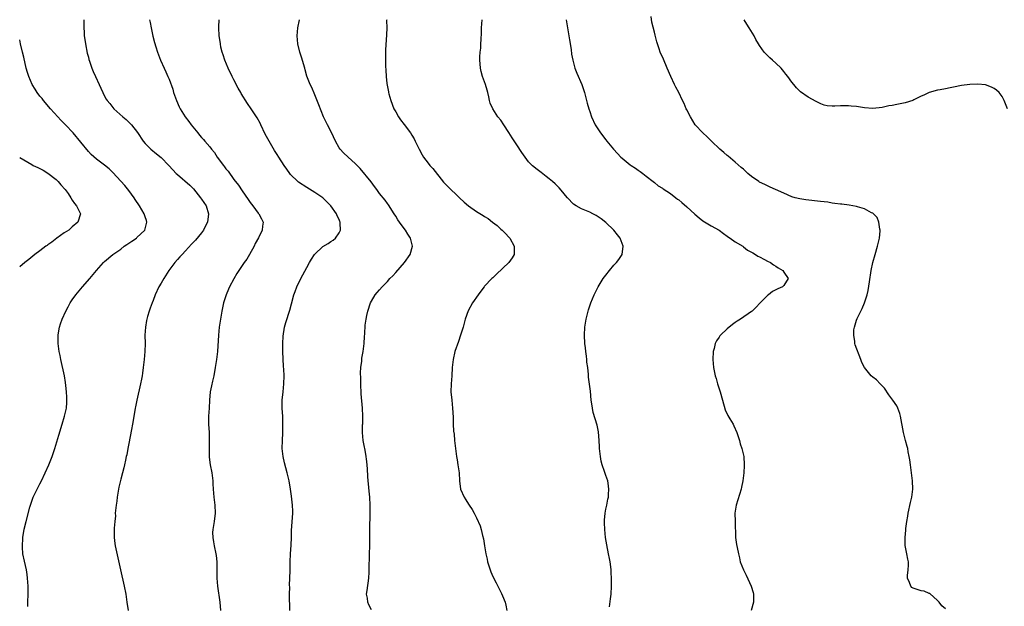
# Model space of a CAD drawing. Units: inches. Extents: x 2628000 to 2631000, y 1503000 to 1506000.
# Drawn here: x 2628000 to 2628244, y 1505384 to 1505529 of the extents above; entities that cross this region are included whole.
import ezdxf

# ---------------------------------------------------------------- set-up
doc = ezdxf.new("R2010")
doc.units = ezdxf.units.IN
doc.header["$MEASUREMENT"] = 0
doc.layers.add('LD26281503_10ft', color=61, linetype='Continuous')

msp = doc.modelspace()

# ---------------------------------------------------------------- linework, layer by layer
at = {"layer": 'LD26281503_10ft'}
msp.add_line((2628000, 1505523.99, 9540), (2628000, 1505524, 9540), dxfattribs=at)
for points, elevation in [([(2628015.88, 1505529), (2628015.88, 1505527.88), (2628015.98, 1505525), (2628016.11, 1505524.12), (2628016.25, 1505523), (2628016.72, 1505520.72), (2628017, 1505519.71), (2628017.13, 1505519.13), (2628017.28, 1505518.72), (2628017.82, 1505517), (2628018.18, 1505516.18), (2628018.75, 1505515), (2628019.68, 1505513), (2628020.08, 1505512.08), (2628020.53, 1505511), (2628021, 1505510.07), (2628021.4, 1505509.4), (2628021.6, 1505509), (2628022.27, 1505508.27), (2628023, 1505507.28), (2628023.25, 1505507), (2628025.54, 1505505), (2628026.35, 1505504.35), (2628027.36, 1505503.36), (2628027.68, 1505503), (2628029.14, 1505501.14), (2628030.54, 1505499), (2628031, 1505498.43), (2628032.4, 1505497), (2628033.88, 1505495.88), (2628035, 1505494.92), (2628036.9, 1505493), (2628037.88, 1505491.88), (2628038.72, 1505491), (2628039, 1505490.72), (2628042.12, 1505488.12), (2628043, 1505487.18), (2628044.76, 1505485), (2628045, 1505484.68), (2628046.12, 1505483), (2628046.73, 1505481), (2628046.45, 1505479), (2628045.89, 1505477.89), (2628045.49, 1505477), (2628045, 1505476.32), (2628043.48, 1505474.52), (2628043, 1505474.05), (2628042.51, 1505473.49), (2628041, 1505471.85), (2628040.16, 1505471), (2628039.65, 1505470.35), (2628039, 1505469.7), (2628038.34, 1505469), (2628036.91, 1505467), (2628035.65, 1505465), (2628035, 1505463.89), (2628034.44, 1505463), (2628033.5, 1505461), (2628033, 1505459.61), (2628032.75, 1505459), (2628032.28, 1505457.72), (2628032.02, 1505457), (2628031.63, 1505455.63), (2628031.43, 1505455), (2628031.35, 1505454.65), (2628031.08, 1505453), (2628030.98, 1505451), (2628031.01, 1505449), (2628030.97, 1505447), (2628030.8, 1505445), (2628030.55, 1505443), (2628030.36, 1505441.64), (2628030.28, 1505441), (2628030.14, 1505440.14), (2628029.92, 1505439), (2628028.96, 1505435), (2628028.65, 1505433.35), (2628028.55, 1505433), (2628028.03, 1505429.97), (2628027.9, 1505429), (2628027.69, 1505427.69), (2628027, 1505424.28), (2628026.72, 1505423), (2628026.51, 1505421.49), (2628026.36, 1505421), (2628026.17, 1505420.17), (2628025.96, 1505419), (2628025.75, 1505418.25), (2628025.43, 1505417), (2628025, 1505415.47), (2628024.54, 1505413.46), (2628024.11, 1505411), (2628024, 1505410), (2628023.84, 1505409), (2628023.68, 1505407.68), (2628023.65, 1505407), (2628023.66, 1505406.34), (2628023.5, 1505405), (2628023.36, 1505403.36), (2628023.39, 1505402.61), (2628023.38, 1505401), (2628023.57, 1505399.57), (2628023.62, 1505399), (2628023.75, 1505398.25), (2628024.9, 1505393), (2628025.84, 1505389), (2628026.22, 1505387), (2628026.53, 1505385), (2628026.81, 1505383)], 9550), ([(2628032.1, 1505529), (2628032.27, 1505528.27), (2628032.51, 1505527), (2628032.94, 1505524.94), (2628033.35, 1505523.35), (2628033.7, 1505522.3), (2628034.1, 1505521), (2628034.32, 1505520.32), (2628034.83, 1505519), (2628035.71, 1505517), (2628036.15, 1505516.15), (2628036.68, 1505515), (2628037, 1505514.27), (2628037.85, 1505511.85), (2628038.08, 1505511), (2628038.33, 1505510.33), (2628038.77, 1505509), (2628039.45, 1505507.45), (2628039.66, 1505507), (2628040.92, 1505505), (2628041.83, 1505503.83), (2628042.43, 1505503), (2628044.03, 1505501), (2628044.5, 1505500.5), (2628045, 1505499.87), (2628045.43, 1505499.43), (2628045.78, 1505499), (2628047, 1505497.56), (2628047.42, 1505497), (2628048.16, 1505496.16), (2628048.88, 1505495), (2628050.38, 1505493), (2628050.66, 1505492.66), (2628051, 1505492.17), (2628051.53, 1505491.53), (2628053, 1505489.5), (2628054.1, 1505488.1), (2628055, 1505486.73), (2628056.53, 1505484.53), (2628057, 1505483.82), (2628057.66, 1505483), (2628059, 1505481.21), (2628059.19, 1505481), (2628059.79, 1505479.79), (2628060.2, 1505479), (2628060.02, 1505477.98), (2628059.96, 1505477), (2628059.06, 1505475.06), (2628058.28, 1505473.72), (2628057.97, 1505473), (2628056.87, 1505471), (2628056.15, 1505469.85), (2628055.53, 1505469), (2628054.18, 1505467), (2628053.75, 1505466.25), (2628052.94, 1505464.94), (2628051.9, 1505463), (2628051.62, 1505462.38), (2628051.04, 1505461), (2628050.44, 1505459), (2628049.99, 1505457), (2628049.64, 1505455), (2628049.36, 1505453), (2628049.17, 1505451), (2628048.91, 1505447), (2628048.68, 1505445), (2628048.37, 1505443), (2628048, 1505441), (2628047.7, 1505439.7), (2628047.48, 1505438.52), (2628047.13, 1505437), (2628046.94, 1505435), (2628046.87, 1505433), (2628046.74, 1505431), (2628046.72, 1505429), (2628046.84, 1505427), (2628046.87, 1505425), (2628046.83, 1505422.83), (2628046.9, 1505420.9), (2628047.14, 1505419), (2628047.5, 1505417), (2628047.68, 1505415.68), (2628047.74, 1505415), (2628047.75, 1505414.25), (2628047.82, 1505413), (2628047.98, 1505411), (2628048.26, 1505409), (2628048.36, 1505407), (2628048.09, 1505405), (2628047.74, 1505403), (2628047.73, 1505402.27), (2628047.74, 1505401), (2628047.93, 1505399.93), (2628048.08, 1505399), (2628048.5, 1505397), (2628048.57, 1505396.57), (2628048.75, 1505395), (2628048.77, 1505393.23), (2628048.79, 1505392.79), (2628048.78, 1505391), (2628048.91, 1505389), (2628049.54, 1505385), (2628049.67, 1505383)], 9560), ([(2628066.86, 1505383), (2628066.81, 1505384.81), (2628066.76, 1505385.24), (2628066.74, 1505387), (2628066.78, 1505388.78), (2628066.77, 1505389.23), (2628066.86, 1505391), (2628066.89, 1505392.89), (2628066.91, 1505393.09), (2628066.89, 1505395), (2628066.97, 1505396.97), (2628067.15, 1505399.15), (2628067.23, 1505401), (2628067.25, 1505402.75), (2628067.56, 1505407), (2628067.57, 1505407.57), (2628067.52, 1505409), (2628067.26, 1505411.26), (2628066.98, 1505412.98), (2628066.62, 1505415), (2628066.34, 1505416.34), (2628066.18, 1505417), (2628065.49, 1505419.49), (2628065.14, 1505421), (2628064.94, 1505423), (2628064.97, 1505424.97), (2628065.07, 1505426.93), (2628065.11, 1505429), (2628065.07, 1505430.93), (2628064.96, 1505432.96), (2628064.95, 1505435), (2628065.13, 1505437), (2628065.33, 1505439), (2628065.38, 1505441), (2628065.34, 1505442.66), (2628065.28, 1505443.28), (2628065.1, 1505447), (2628065.09, 1505449), (2628065.18, 1505450.82), (2628065.54, 1505453), (2628065.84, 1505454.16), (2628066.81, 1505457.19), (2628067.24, 1505458.76), (2628067.8, 1505461), (2628068.14, 1505461.86), (2628068.52, 1505463), (2628069.51, 1505465), (2628070.05, 1505465.95), (2628071, 1505467.75), (2628071.7, 1505469), (2628072.21, 1505469.79), (2628072.94, 1505471), (2628073, 1505471.07), (2628075, 1505472.93), (2628076.32, 1505473.68), (2628077, 1505474.18), (2628077.51, 1505474.49), (2628078.12, 1505475), (2628079, 1505476.29), (2628079.35, 1505477), (2628079.31, 1505478.69), (2628079.25, 1505479), (2628079.16, 1505479.16), (2628079, 1505479.59), (2628078.55, 1505480.55), (2628078.39, 1505481), (2628076.97, 1505483), (2628074.95, 1505484.95), (2628073, 1505486.33), (2628071, 1505487.53), (2628069, 1505488.84), (2628068.81, 1505489), (2628067, 1505490.75), (2628066.79, 1505491), (2628066.09, 1505492.09), (2628065.39, 1505493), (2628064.07, 1505495), (2628063.67, 1505495.67), (2628063, 1505496.71), (2628061.67, 1505499), (2628060.74, 1505500.74), (2628059.65, 1505503), (2628059.45, 1505503.45), (2628058.74, 1505504.74), (2628057.26, 1505507), (2628056.33, 1505508.33), (2628054.8, 1505510.8), (2628054.7, 1505511), (2628054.06, 1505512.06), (2628053, 1505514.1), (2628052.55, 1505515), (2628051.6, 1505517), (2628050.72, 1505519), (2628050.33, 1505520.33), (2628050.07, 1505521), (2628049.75, 1505522.25), (2628049.63, 1505523), (2628049.59, 1505523.59), (2628049.35, 1505525), (2628049.27, 1505527), (2628049.27, 1505527.27), (2628049.36, 1505529)], 9570), ([(2628087, 1505383.11), (2628086.36, 1505384.36), (2628086.09, 1505385), (2628085.99, 1505386.01), (2628085.81, 1505387), (2628085.92, 1505387.92), (2628086.36, 1505391), (2628086.42, 1505392.42), (2628086.48, 1505393.52), (2628086.5, 1505396.5), (2628086.53, 1505397), (2628086.57, 1505399), (2628086.57, 1505403), (2628086.7, 1505407), (2628086.68, 1505409), (2628086.58, 1505411), (2628086.46, 1505412.46), (2628086.27, 1505414.27), (2628086.21, 1505415), (2628086.1, 1505416.1), (2628085.99, 1505418.01), (2628085.83, 1505419.83), (2628085.64, 1505421.64), (2628085.36, 1505423), (2628085.32, 1505423.32), (2628084.96, 1505425), (2628084.8, 1505427), (2628084.83, 1505428.83), (2628084.85, 1505429.15), (2628084.85, 1505431), (2628084.76, 1505433), (2628084.5, 1505436.5), (2628084.39, 1505439), (2628084.38, 1505440.38), (2628084.31, 1505441.69), (2628084.38, 1505443), (2628084.6, 1505444.6), (2628084.6, 1505445), (2628084.62, 1505445.38), (2628084.95, 1505447), (2628085.21, 1505449), (2628085.33, 1505450.67), (2628085.35, 1505451.35), (2628085.48, 1505453.48), (2628085.68, 1505455), (2628085.85, 1505455.85), (2628086.12, 1505457), (2628086.78, 1505459), (2628087, 1505459.45), (2628087.9, 1505461), (2628088.39, 1505461.61), (2628089, 1505462.26), (2628089.66, 1505463), (2628091, 1505464.33), (2628091.58, 1505465), (2628092.28, 1505465.72), (2628093, 1505466.49), (2628095.18, 1505469), (2628096.58, 1505471), (2628097.18, 1505473), (2628096.69, 1505475), (2628096.03, 1505476.03), (2628095.45, 1505477), (2628094.38, 1505478.38), (2628093.97, 1505479), (2628093.56, 1505479.56), (2628093, 1505480.46), (2628092.63, 1505481), (2628091.25, 1505483.25), (2628091, 1505483.6), (2628090.38, 1505484.38), (2628089, 1505486.08), (2628088.33, 1505487), (2628087.75, 1505487.75), (2628086.91, 1505488.91), (2628084.19, 1505492.19), (2628083, 1505493.42), (2628081.27, 1505495), (2628080.1, 1505496.1), (2628079.26, 1505497), (2628079, 1505497.37), (2628078.13, 1505499), (2628077.1, 1505501.1), (2628076.13, 1505503), (2628075.18, 1505505), (2628073.96, 1505507.96), (2628073, 1505510.46), (2628072.23, 1505512.23), (2628071.85, 1505513), (2628071.06, 1505515.06), (2628070.62, 1505516.62), (2628070.54, 1505517), (2628069.74, 1505519.74), (2628069.28, 1505521), (2628068.77, 1505523), (2628068.6, 1505525), (2628068.78, 1505527), (2628069.23, 1505529)], 9580), ([(2628090.79, 1505529), (2628090.77, 1505528.77), (2628090.81, 1505527), (2628090.76, 1505525.24), (2628090.47, 1505521.53), (2628090.46, 1505521), (2628090.49, 1505520.49), (2628090.46, 1505519), (2628090.48, 1505517.52), (2628090.56, 1505516.56), (2628090.61, 1505515), (2628090.8, 1505513.2), (2628091.2, 1505511.2), (2628091.22, 1505511), (2628091.3, 1505510.7), (2628091.78, 1505509), (2628092.57, 1505507), (2628093, 1505506.2), (2628093.72, 1505505), (2628094.23, 1505504.23), (2628095.1, 1505503.1), (2628096.64, 1505501), (2628097, 1505500.46), (2628097.55, 1505499.55), (2628097.85, 1505499), (2628098.81, 1505497), (2628099.57, 1505495.57), (2628099.9, 1505495), (2628101, 1505493.54), (2628101.46, 1505493), (2628102.2, 1505492.2), (2628104.85, 1505488.85), (2628105.82, 1505487.82), (2628108.82, 1505485), (2628109.92, 1505483.92), (2628111, 1505482.98), (2628113, 1505481.56), (2628114.62, 1505480.62), (2628115, 1505480.37), (2628115.86, 1505479.86), (2628116.99, 1505479), (2628118.12, 1505478.12), (2628119, 1505477.26), (2628119.32, 1505477), (2628120.18, 1505476.18), (2628121, 1505475.23), (2628121.22, 1505475), (2628122.35, 1505473), (2628122.33, 1505471), (2628121.82, 1505470.18), (2628120.98, 1505469), (2628117.93, 1505466.07), (2628117, 1505465.24), (2628116.76, 1505465), (2628115, 1505463.17), (2628114.86, 1505463), (2628114.09, 1505461.91), (2628113.39, 1505461), (2628112.02, 1505459), (2628110.93, 1505457.07), (2628110.2, 1505455), (2628109.66, 1505453), (2628109.05, 1505451), (2628108.54, 1505449.46), (2628107.67, 1505447), (2628107.19, 1505445), (2628106.99, 1505443), (2628106.86, 1505441), (2628106.7, 1505439), (2628106.67, 1505437), (2628106.86, 1505435), (2628107.09, 1505433), (2628107.21, 1505430.79), (2628107.26, 1505429), (2628107.34, 1505427.34), (2628107.43, 1505426.57), (2628107.55, 1505425), (2628107.76, 1505423), (2628108.05, 1505421), (2628108.19, 1505420.19), (2628108.41, 1505419), (2628108.68, 1505417), (2628108.77, 1505415), (2628109.02, 1505413), (2628109.91, 1505411), (2628110.32, 1505410.32), (2628111, 1505409.29), (2628111.22, 1505409), (2628111.93, 1505407.93), (2628112.45, 1505407), (2628113, 1505405.88), (2628113.87, 1505403.87), (2628114.12, 1505403), (2628114.48, 1505401.52), (2628114.73, 1505400.73), (2628114.99, 1505399), (2628115.32, 1505397), (2628115.63, 1505395.63), (2628115.73, 1505395), (2628116.34, 1505393), (2628116.5, 1505392.5), (2628117, 1505391.35), (2628117.82, 1505389.82), (2628118.25, 1505389), (2628118.52, 1505388.52), (2628119, 1505387.53), (2628119.2, 1505387.2), (2628119.39, 1505386.61), (2628120.05, 1505385), (2628120.28, 1505384.28), (2628120.47, 1505383)], 9590), ([(2628145.89, 1505383.89), (2628146.14, 1505385.86), (2628146.27, 1505387), (2628146.41, 1505389), (2628146.38, 1505391), (2628146.3, 1505392.3), (2628146.28, 1505393), (2628146.23, 1505393.77), (2628146.06, 1505395), (2628145.85, 1505395.85), (2628145.67, 1505397), (2628145.21, 1505399.21), (2628144.94, 1505401), (2628144.72, 1505403), (2628144.68, 1505404.68), (2628144.65, 1505405), (2628144.66, 1505405.34), (2628144.82, 1505407), (2628145, 1505408), (2628145.2, 1505409), (2628145.51, 1505410.49), (2628145.64, 1505411), (2628145.64, 1505411.64), (2628145.75, 1505413), (2628145.55, 1505414.45), (2628145.44, 1505415), (2628145, 1505416.34), (2628144.81, 1505416.81), (2628144.66, 1505417.34), (2628144.06, 1505419), (2628143.85, 1505419.85), (2628143.65, 1505421), (2628143.44, 1505423), (2628143.43, 1505423.43), (2628143.33, 1505425), (2628143.14, 1505427.14), (2628142.81, 1505428.81), (2628141.89, 1505431.89), (2628141.65, 1505433), (2628141.44, 1505434.56), (2628141.37, 1505435), (2628141.16, 1505437.16), (2628140.69, 1505440.69), (2628140.68, 1505441), (2628140.69, 1505441.31), (2628140.52, 1505443), (2628140.32, 1505444.32), (2628140.29, 1505445), (2628140.2, 1505445.8), (2628140.01, 1505447), (2628139.92, 1505447.92), (2628139.81, 1505449), (2628139.73, 1505451), (2628139.81, 1505453), (2628140.08, 1505455), (2628140.59, 1505457), (2628140.7, 1505457.3), (2628141.28, 1505459), (2628142.09, 1505461), (2628143.08, 1505463), (2628144.34, 1505465), (2628145, 1505465.9), (2628145.88, 1505467), (2628147, 1505468.35), (2628147.6, 1505469), (2628148.23, 1505469.77), (2628148.99, 1505471), (2628149.3, 1505473), (2628149, 1505473.69), (2628148.5, 1505475), (2628147.83, 1505475.83), (2628146.98, 1505477), (2628145, 1505478.88), (2628143.82, 1505479.82), (2628142.59, 1505480.59), (2628141.78, 1505481), (2628141, 1505481.43), (2628139, 1505482.28), (2628137.66, 1505483), (2628137, 1505483.44), (2628135.49, 1505485), (2628135, 1505485.55), (2628134.38, 1505486.38), (2628133.44, 1505487.44), (2628132.43, 1505488.43), (2628131.79, 1505489), (2628131, 1505489.66), (2628130.24, 1505490.24), (2628129, 1505491.21), (2628127.97, 1505491.97), (2628126.88, 1505492.88), (2628125.89, 1505493.89), (2628125.03, 1505495), (2628124.2, 1505496.2), (2628123, 1505498.1), (2628121.8, 1505499.81), (2628121, 1505501.16), (2628119.72, 1505503), (2628119, 1505504.13), (2628118.31, 1505505), (2628117.04, 1505507), (2628116.4, 1505508.4), (2628116.21, 1505509), (2628116.03, 1505509.97), (2628115.77, 1505511), (2628115.6, 1505511.6), (2628115.22, 1505513), (2628114.49, 1505515), (2628114.16, 1505516.16), (2628113.97, 1505517), (2628113.9, 1505518.1), (2628113.82, 1505519), (2628113.85, 1505519.85), (2628113.94, 1505521), (2628114.04, 1505521.96), (2628114.1, 1505523), (2628114.12, 1505524.12), (2628114.24, 1505525.76), (2628114.27, 1505527), (2628114.38, 1505529)], 9600), ([(2628135.16, 1505529), (2628135.86, 1505525), (2628136, 1505524), (2628136.38, 1505521.62), (2628136.52, 1505520.52), (2628136.81, 1505519), (2628137.35, 1505517), (2628137.8, 1505515.8), (2628139.03, 1505513), (2628139.52, 1505511.52), (2628139.71, 1505511), (2628139.97, 1505510.03), (2628140.22, 1505509), (2628140.4, 1505508.4), (2628140.75, 1505507), (2628141, 1505506.32), (2628141.44, 1505505), (2628142.37, 1505503), (2628143, 1505501.99), (2628143.68, 1505501), (2628145, 1505499.32), (2628145.27, 1505499), (2628146.9, 1505497), (2628147.91, 1505495.91), (2628148.71, 1505495), (2628149, 1505494.75), (2628149.98, 1505493.98), (2628151, 1505493.15), (2628151.21, 1505493), (2628152.33, 1505492.33), (2628153, 1505491.82), (2628153.5, 1505491.5), (2628154.16, 1505491), (2628155, 1505490.32), (2628156.7, 1505489), (2628157, 1505488.73), (2628157.96, 1505487.96), (2628159, 1505487.34), (2628159.18, 1505487.18), (2628161, 1505486.06), (2628162.28, 1505485), (2628162.68, 1505484.68), (2628163, 1505484.47), (2628163.78, 1505483.78), (2628165, 1505482.73), (2628166.96, 1505480.96), (2628168.06, 1505480.06), (2628169, 1505479.32), (2628171, 1505478.08), (2628172.98, 1505476.98), (2628174.12, 1505476.12), (2628175, 1505475.51), (2628175.29, 1505475.29), (2628175.74, 1505475), (2628177, 1505474.07), (2628178.84, 1505473), (2628178.92, 1505472.92), (2628179, 1505472.89), (2628180.06, 1505472.06), (2628181, 1505471.57), (2628181.34, 1505471.34), (2628182.01, 1505471), (2628182.55, 1505470.55), (2628183, 1505470.36), (2628184.25, 1505469.75), (2628185, 1505469.34), (2628185.72, 1505469), (2628186.43, 1505468.43), (2628187, 1505468.08), (2628187.65, 1505467.65), (2628188.75, 1505467), (2628189, 1505466.61), (2628190.1, 1505465), (2628189, 1505463.33), (2628188.66, 1505463), (2628187.49, 1505462.51), (2628187, 1505462.27), (2628186.2, 1505461.8), (2628185.18, 1505461), (2628185, 1505460.86), (2628183.16, 1505459), (2628182.11, 1505457.89), (2628181.15, 1505457), (2628181, 1505456.88), (2628178.33, 1505455), (2628177.5, 1505454.5), (2628177, 1505454.14), (2628176.31, 1505453.69), (2628175, 1505452.58), (2628173.32, 1505451), (2628173.17, 1505450.83), (2628173, 1505450.53), (2628172.34, 1505449.66), (2628172.06, 1505449), (2628171.74, 1505447.74), (2628171.51, 1505447), (2628171.41, 1505445), (2628171.61, 1505443), (2628171.76, 1505442.24), (2628172.05, 1505441), (2628172.29, 1505440.29), (2628172.62, 1505439), (2628173.28, 1505437), (2628173.86, 1505435), (2628174.54, 1505432.54), (2628175.15, 1505431.15), (2628175.68, 1505430.32), (2628176.46, 1505429), (2628176.61, 1505428.61), (2628177.35, 1505427), (2628177.55, 1505426.45), (2628178.01, 1505425), (2628178.2, 1505424.2), (2628178.66, 1505423), (2628179.1, 1505421), (2628179.23, 1505419), (2628179.18, 1505418.82), (2628179.16, 1505417), (2628178.91, 1505415), (2628178.53, 1505413.47), (2628178.48, 1505413), (2628177.67, 1505410.33), (2628177.22, 1505409), (2628177, 1505407.57), (2628176.93, 1505407), (2628176.96, 1505404.96), (2628177.08, 1505401), (2628177.33, 1505399.33), (2628177.47, 1505398.53), (2628177.79, 1505397), (2628178.03, 1505396.03), (2628178.25, 1505395), (2628179.04, 1505393), (2628179.73, 1505391.73), (2628180.97, 1505389), (2628181.41, 1505387.41), (2628181.48, 1505387), (2628181.48, 1505385), (2628180.97, 1505383)], 9610), ([(2628229, 1505383.35), (2628228.13, 1505384.13), (2628227.46, 1505385), (2628227, 1505385.49), (2628225.14, 1505387.14), (2628225, 1505387.22), (2628223.72, 1505387.72), (2628223, 1505387.82), (2628221, 1505388.46), (2628220.69, 1505388.69), (2628220.41, 1505389), (2628220.08, 1505389.92), (2628219.58, 1505391), (2628219.6, 1505391.6), (2628219.77, 1505393), (2628219.85, 1505394.15), (2628219.87, 1505395), (2628219.69, 1505395.69), (2628219.45, 1505397), (2628219.04, 1505399.04), (2628219.02, 1505401), (2628219.2, 1505402.8), (2628219.21, 1505403.21), (2628219.44, 1505405), (2628219.67, 1505406.33), (2628219.76, 1505407), (2628220.34, 1505409.66), (2628220.65, 1505411), (2628220.92, 1505413), (2628220.85, 1505415), (2628220.32, 1505419), (2628220.2, 1505420.2), (2628220.05, 1505421), (2628219.78, 1505422.22), (2628219.67, 1505423), (2628219.55, 1505423.55), (2628219.11, 1505425), (2628218.58, 1505427), (2628217.85, 1505431), (2628217.69, 1505431.69), (2628217.25, 1505433), (2628217, 1505433.56), (2628215.97, 1505435), (2628215, 1505436.25), (2628213.9, 1505437.9), (2628213, 1505438.82), (2628212.86, 1505439), (2628211.96, 1505439.96), (2628211, 1505440.62), (2628210.64, 1505441), (2628209, 1505443), (2628208.31, 1505444.31), (2628208.02, 1505445), (2628206.64, 1505448.64), (2628206.56, 1505449), (2628206.54, 1505449.46), (2628206.29, 1505451), (2628206.36, 1505452.36), (2628206.47, 1505453), (2628207, 1505454.77), (2628207.13, 1505455.13), (2628208.37, 1505457.63), (2628208.95, 1505459), (2628209.64, 1505461), (2628209.91, 1505462.09), (2628210.2, 1505464.2), (2628210.65, 1505467), (2628211.06, 1505469), (2628211.61, 1505471), (2628212.22, 1505473), (2628212.68, 1505475), (2628212.82, 1505476.82), (2628212.82, 1505477), (2628212.74, 1505477.26), (2628212.5, 1505479), (2628212.08, 1505480.08), (2628211.2, 1505481), (2628211, 1505481.16), (2628210.72, 1505481.28), (2628209, 1505482.25), (2628207.24, 1505482.76), (2628207, 1505482.86), (2628205.17, 1505483.17), (2628203.38, 1505483.38), (2628203, 1505483.4), (2628201.61, 1505483.61), (2628201, 1505483.66), (2628199.87, 1505483.87), (2628199, 1505483.96), (2628198.1, 1505484.1), (2628194.48, 1505484.48), (2628193, 1505484.71), (2628191.85, 1505485), (2628191, 1505485.26), (2628189, 1505486.09), (2628186.95, 1505487), (2628185.64, 1505487.64), (2628185, 1505487.91), (2628184.29, 1505488.29), (2628183, 1505488.88), (2628182.8, 1505489), (2628181, 1505490.27), (2628180.11, 1505491), (2628179.54, 1505491.54), (2628179, 1505492.03), (2628178.5, 1505492.5), (2628177, 1505493.76), (2628175.27, 1505495.27), (2628175, 1505495.45), (2628174.18, 1505496.18), (2628173.21, 1505497), (2628171.09, 1505499), (2628170.05, 1505500.05), (2628168.95, 1505501), (2628167.05, 1505503), (2628165.91, 1505505), (2628165, 1505506.74), (2628164.88, 1505507), (2628164.33, 1505508.33), (2628163.98, 1505509), (2628163.01, 1505511.01), (2628162.34, 1505512.34), (2628161.97, 1505513), (2628161.03, 1505515), (2628160.19, 1505517), (2628159.21, 1505519.21), (2628158.46, 1505521), (2628158.2, 1505521.8), (2628157.57, 1505523.57), (2628157.16, 1505525.16), (2628157, 1505525.92), (2628156.4, 1505528.4), (2628156.2, 1505529.8)], 9620), ([(2628244.36, 1505507), (2628243.49, 1505509), (2628243, 1505510.03), (2628242.24, 1505511), (2628241.62, 1505511.62), (2628241, 1505512.02), (2628240.36, 1505512.36), (2628238.89, 1505512.89), (2628237, 1505513.1), (2628235, 1505513), (2628233, 1505512.75), (2628231, 1505512.36), (2628230.17, 1505512.17), (2628229, 1505511.95), (2628227.69, 1505511.69), (2628227, 1505511.59), (2628225, 1505511.04), (2628223.67, 1505510.33), (2628223, 1505510.12), (2628221.18, 1505509.18), (2628220.95, 1505509.05), (2628219, 1505508.43), (2628217, 1505508.07), (2628215.82, 1505507.82), (2628215, 1505507.71), (2628213.31, 1505507.31), (2628211, 1505507.03), (2628209, 1505507.2), (2628207, 1505507.53), (2628205.66, 1505507.66), (2628205, 1505507.74), (2628203.69, 1505507.69), (2628203, 1505507.7), (2628201.59, 1505507.59), (2628201, 1505507.6), (2628199.71, 1505507.71), (2628199, 1505507.89), (2628198.2, 1505508.2), (2628197, 1505508.75), (2628195, 1505509.82), (2628193.14, 1505511.14), (2628192.14, 1505512.14), (2628191.47, 1505513), (2628191, 1505513.58), (2628189.99, 1505515), (2628189.53, 1505515.53), (2628189, 1505516.2), (2628188.34, 1505517), (2628187, 1505518.28), (2628186.21, 1505519), (2628185.54, 1505519.54), (2628185, 1505520.12), (2628184.53, 1505520.53), (2628184.14, 1505521), (2628183, 1505522.59), (2628182.74, 1505523), (2628182.11, 1505524.11), (2628181.66, 1505525), (2628180.46, 1505527), (2628179.88, 1505527.88), (2628179.23, 1505529)], 9630), ([(2628002, 1505384), (2628002.05, 1505385), (2628002.1, 1505387), (2628002.06, 1505389), (2628001.94, 1505391), (2628001.84, 1505391.84), (2628001.67, 1505393), (2628001.18, 1505395.18), (2628000.81, 1505397), (2628000.67, 1505398.67), (2628000.67, 1505399), (2628000.74, 1505400.74), (2628000.77, 1505401), (2628001.12, 1505403.12), (2628001.58, 1505405), (2628002.53, 1505408.53), (2628002.72, 1505409.28), (2628003.33, 1505411), (2628004.29, 1505413), (2628005, 1505414.3), (2628005.36, 1505415), (2628006.34, 1505417), (2628007.21, 1505419), (2628008, 1505421), (2628008.71, 1505423), (2628009.7, 1505426.3), (2628010.54, 1505429), (2628011.12, 1505431), (2628011.55, 1505433), (2628011.64, 1505434.36), (2628011.7, 1505435), (2628011.68, 1505435.68), (2628011.58, 1505437), (2628011.4, 1505438.6), (2628011.35, 1505439.35), (2628011.09, 1505441), (2628010.14, 1505445), (2628009.98, 1505446.02), (2628009.78, 1505447), (2628009.67, 1505447.67), (2628009.55, 1505449), (2628009.52, 1505449.52), (2628009.53, 1505451), (2628009.6, 1505451.6), (2628009.82, 1505453), (2628010.13, 1505453.87), (2628010.47, 1505455), (2628011.42, 1505457), (2628012, 1505458), (2628012.51, 1505459), (2628013, 1505459.76), (2628013.85, 1505461), (2628015.55, 1505463), (2628017.33, 1505465), (2628019.01, 1505467), (2628020.73, 1505469), (2628021, 1505469.26), (2628023.04, 1505471), (2628025, 1505472.32), (2628025.88, 1505473), (2628026.52, 1505473.48), (2628027, 1505473.75), (2628027.72, 1505474.28), (2628028.86, 1505475), (2628029, 1505475.13), (2628030.97, 1505477), (2628031.45, 1505479), (2628031.34, 1505479.34), (2628031, 1505480.29), (2628030.77, 1505481), (2628029.61, 1505483), (2628028.58, 1505484.58), (2628028.29, 1505485), (2628027, 1505486.79), (2628026.01, 1505488.01), (2628023, 1505491.24), (2628022.1, 1505492.1), (2628021, 1505493.04), (2628019, 1505494.54), (2628017.69, 1505495.69), (2628017, 1505496.41), (2628013.24, 1505501), (2628011.35, 1505503), (2628010.19, 1505504.19), (2628009.42, 1505505), (2628007.61, 1505507), (2628005.9, 1505509), (2628005.52, 1505509.52), (2628005, 1505510.14), (2628004.35, 1505511), (2628003.84, 1505511.84), (2628003.07, 1505513), (2628002.22, 1505515), (2628001.96, 1505515.96), (2628001.62, 1505517), (2628001, 1505519.73), (2628000.67, 1505521), (2628000.19, 1505523), (2628000, 1505523.99)], 9540), ([(2628000, 1505494.95), (2628001, 1505494.33), (2628003, 1505493.18), (2628003.33, 1505493), (2628004.46, 1505492.46), (2628005.78, 1505491.78), (2628007, 1505491.04), (2628009, 1505489.48), (2628009.5, 1505489), (2628010.19, 1505488.19), (2628011.26, 1505487), (2628011.96, 1505486.04), (2628012.69, 1505485), (2628013, 1505484.4), (2628013.54, 1505483.54), (2628014.07, 1505483), (2628015, 1505481), (2628014.42, 1505479), (2628013, 1505477.81), (2628012.6, 1505477.4), (2628012.13, 1505477), (2628011, 1505476.3), (2628009.15, 1505475), (2628007.98, 1505474.02), (2628007, 1505473.37), (2628006.79, 1505473.21), (2628006.44, 1505473), (2628005, 1505471.9), (2628003.71, 1505471), (2628002.23, 1505469.77), (2628001.27, 1505469), (2628000, 1505467.91)], 9530)]:
    msp.add_lwpolyline(points, dxfattribs=dict(at, elevation=elevation))

doc.saveas('drawing.dxf')
